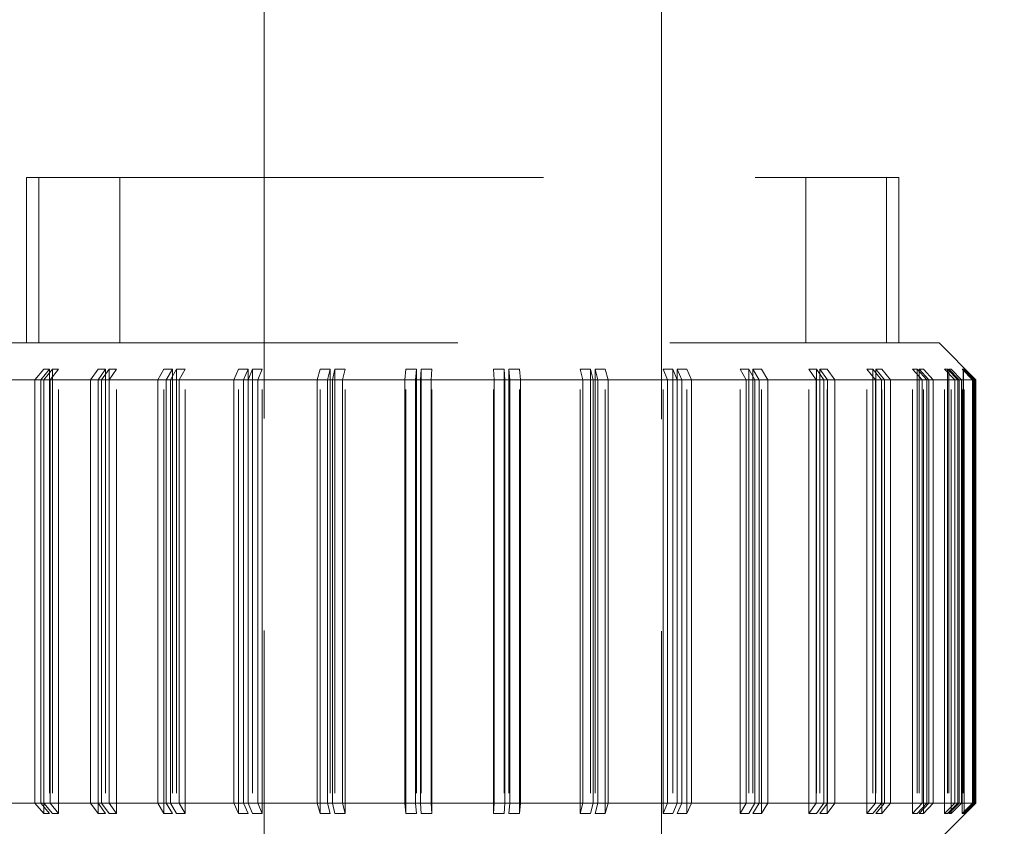
# Model space of a CAD drawing. Units: inches. Extents: x 0 to 44, y 0 to 34.
# Drawn here: x 32.4 to 32.9, y 23.1 to 23.5 of the extents above; entities that cross this region are included whole.
import ezdxf

# ---------------------------------------------------------------- set-up
doc = ezdxf.new("R2010")
doc.units = ezdxf.units.IN
doc.header["$LTSCALE"] = 4
doc.header["$MEASUREMENT"] = 0
doc.linetypes.add('HIDDEN', pattern=[0.075, 0.05, -0.025])
doc.layers.add('62', color=7, linetype='Continuous')
doc.styles.add('SLDTEXTSTYLE0', font='TXT', dxfattribs={"width": 0.75})
doc.dimstyles.new('SLDDIMSTYLE0', dxfattribs={"dimtxt": 0.5, "dimasz": 0.75, "dimexe": 0, "dimexo": 0.0625, "dimgap": 0.125, "dimtad": 0, "dimdec": 6, "dimrnd": 1e-09, "dimzin": 12, "dimdsep": 46, "dimlunit": 5, "dimtxsty": 'SLDTEXTSTYLE0', "dimsah": 1, "dimcen": 0.09, "dimadec": 0, "dimazin": 3, "dimtfac": 1, "dimtdec": 3, "dimtofl": 0, "dimtmove": 0, "dimatfit": 3, "dimfxl": 0, "dimfrac": 2, "dimtolj": 1, "dimtzin": 12, "dimarcsym": 0})
doc.dimstyles.new('SLDDIMSTYLE1', dxfattribs={"dimtxt": 0.5, "dimasz": 0.75, "dimexe": 0, "dimexo": 0.0625, "dimgap": 0.125, "dimtad": 0, "dimdec": 6, "dimrnd": 1e-09, "dimzin": 12, "dimdsep": 46, "dimlunit": 5, "dimtxsty": 'SLDTEXTSTYLE0', "dimsah": 1, "dimcen": 0.09, "dimadec": 0, "dimazin": 3, "dimtfac": 1, "dimtdec": 3, "dimtmove": 0, "dimatfit": 0, "dimfxl": 0, "dimfrac": 2, "dimtolj": 1, "dimtzin": 12, "dimarcsym": 0})

# ---------------------------------------------------------------- blocks, each defined once
blk = doc.blocks.new('_D_2')
at = {"layer": '62', "color": 7}
for p, q in [((32.33336, 27.71645), (29.48948, 27.71645)), ((29.98948, 27.71645), (29.98948, 15.59145)), ((32.33336, 15.59145), (29.48948, 15.59145)), ((29.98948, 15.59145), (29.98948, 13.3994)), ((29.98898, 12.44956), (29.98898, 12.96553))]:
    blk.add_line(p, q, dxfattribs=at)
for centre, start, end in [((30.04026, 11.93734), 63.43495, 116.56505), ((30.04026, 12.19105), 243.43495, 296.56505)]:
    blk.add_arc(centre, 1.46206, start, end, dxfattribs=at)
for points in [[(29.98948, 27.71645), (29.86448, 26.96645), (30.11448, 26.96645)], [(29.98948, 15.59145), (30.11448, 16.34145), (29.86448, 16.34145)]]:
    blk.add_solid(points, dxfattribs=at)
at = {"layer": '62', "color": 7, "char_height": 0.5, "attachment_point": 1, "rotation": 90, "style": 'SLDTEXTSTYLE0'}
for s, insert in [('"', (29.75372, 13.0388)), ('8', (30.04958, 12.52282)), ('1', (29.3884, 12.52282)), ('12', (29.75372, 11.63741)), ('%%c', (29.76136, 10.88334))]:
    blk.add_mtext(s, dxfattribs=dict(at, insert=insert))
blk = doc.blocks.new('_D_4')
at = {"layer": '62', "color": 7}
for p, q in [((35.13181, 24.77895), (35.13181, 26.77895)), ((33.26461, 24.77895), (35.63181, 24.77895)), ((35.08052, 23.04007), (35.08052, 23.55604)), ((32.82711, 21.65395), (35.63181, 21.65395)), ((35.13181, 21.65395), (35.13181, 19.65395))]:
    blk.add_line(p, q, dxfattribs=at)
for points in [[(35.13181, 24.77895), (35.25681, 25.52895), (35.00681, 25.52895)], [(35.13181, 21.65395), (35.00681, 20.90395), (35.25681, 20.90395)]]:
    blk.add_solid(points, dxfattribs=at)
at = {"layer": '62', "color": 7, "char_height": 0.5, "attachment_point": 1, "rotation": 90, "style": 'SLDTEXTSTYLE0'}
for s, insert in [('"', (34.84526, 23.6293)), ('8', (35.14113, 23.11333)), ('1', (34.47995, 23.11333)), ('3', (34.84526, 22.59736))]:
    blk.add_mtext(s, dxfattribs=dict(at, insert=insert))

msp = doc.modelspace()

# ---------------------------------------------------------------- linework, layer by layer
at = {"color": 7, "linetype": 'HIDDEN', "lineweight": 18}
for p, q in [((32.533357, 22.0634817), (32.533357, 27.7164545)), ((32.720857, 22.0631628), (32.720857, 27.7164545)), ((32.4212477, 23.3772388), (32.4270263, 23.3772388)), ((32.4212477, 23.3772388), (32.4212477, 23.2991138)), ((32.4270263, 23.2991138), (32.4270263, 23.3772388)), ((32.4270263, 23.3772388), (32.4652162, 23.3772388)), ((32.4652162, 23.2991138), (32.4652162, 23.3772388)), ((32.4652162, 23.3772388), (32.8329664, 23.3772388)), ((32.7889979, 23.2991138), (32.7889979, 23.3772388)), ((32.8271878, 23.2991138), (32.8271878, 23.3772388)), ((32.8329664, 23.2991138), (32.8329664, 23.3772388)), ((32.4022807, 23.2991138), (32.4248251, 23.2991138)), ((32.4248251, 23.2991138), (32.8519334, 23.2991138)), ((32.8692945, 23.2817527), (32.8519334, 23.2991138)), ((32.4252216, 23.2817527), (32.4293608, 23.2867524)), ((32.4321656, 23.2867524), (32.4280264, 23.2817527)), ((32.4293608, 23.2867524), (32.4321656, 23.2867524)), ((32.4293608, 23.0771002), (32.4293608, 23.2867524)), ((32.4334672, 23.2867524), (32.4294159, 23.2817527)), ((32.4321656, 23.2867524), (32.4321656, 23.0771002)), ((32.4323462, 23.2817527), (32.4363976, 23.2867524)), ((32.4363976, 23.2867524), (32.4334672, 23.2867524)), ((32.4334672, 23.2867524), (32.4334672, 23.0771002)), ((32.4363976, 23.0771002), (32.4363976, 23.2867524)), ((32.4515193, 23.2817527), (32.4551086, 23.2867524)), ((32.4585895, 23.2867524), (32.4550003, 23.2817527)), ((32.4551086, 23.2867524), (32.4585895, 23.2867524)), ((32.4551086, 23.0771002), (32.4551086, 23.2867524)), ((32.4601942, 23.2867524), (32.4567133, 23.2817527)), ((32.4585895, 23.2867524), (32.4585895, 23.0771002)), ((32.4637835, 23.2867524), (32.4601942, 23.2867524)), ((32.4601942, 23.2867524), (32.4601942, 23.0771002)), ((32.4603026, 23.2817527), (32.4637835, 23.2867524)), ((32.4637835, 23.0771002), (32.4637835, 23.2867524)), ((32.4831522, 23.2817527), (32.4860825, 23.2867524)), ((32.4860825, 23.2867524), (32.4901338, 23.2867524)), ((32.4860825, 23.0771002), (32.4860825, 23.2867524)), ((32.4901338, 23.2867524), (32.4872035, 23.2817527)), ((32.4919928, 23.2867524), (32.489188, 23.2817527)), ((32.4901338, 23.2867524), (32.4901338, 23.0771002)), ((32.496132, 23.2867524), (32.4919928, 23.2867524)), ((32.4919928, 23.2867524), (32.4919928, 23.0771002)), ((32.4933272, 23.2817527), (32.496132, 23.2867524)), ((32.496132, 23.0771002), (32.496132, 23.2867524)), ((32.519159, 23.2817527), (32.5213413, 23.2867524)), ((32.5213413, 23.2867524), (32.5258399, 23.2867524)), ((32.5213413, 23.0771002), (32.5213413, 23.2867524)), ((32.5258399, 23.2867524), (32.5236577, 23.2817527)), ((32.5258399, 23.2867524), (32.5258399, 23.0771002)), ((32.5278967, 23.2867524), (32.5258533, 23.2817527)), ((32.5324601, 23.2867524), (32.5278967, 23.2867524)), ((32.5278967, 23.2867524), (32.5278967, 23.0771002)), ((32.5304167, 23.2817527), (32.5324601, 23.2867524)), ((32.5324601, 23.0771002), (32.5324601, 23.2867524)), ((32.5584458, 23.2817527), (32.5598138, 23.2867524)), ((32.5598138, 23.2867524), (32.564623, 23.2867524)), ((32.5598138, 23.0771002), (32.5598138, 23.2867524)), ((32.564623, 23.2867524), (32.5632551, 23.2817527)), ((32.564623, 23.2867524), (32.564623, 23.0771002)), ((32.5668151, 23.2867524), (32.5655951, 23.2817527)), ((32.5716639, 23.2867524), (32.5668151, 23.2867524)), ((32.5668151, 23.2867524), (32.5668151, 23.0771002)), ((32.570444, 23.2817527), (32.5716639, 23.2867524)), ((32.5716639, 23.0771002), (32.5716639, 23.2867524)), ((32.5998189, 23.2817527), (32.6003309, 23.2867524)), ((32.6003309, 23.2867524), (32.6053046, 23.2867524)), ((32.6003309, 23.0771002), (32.6003309, 23.2867524)), ((32.6053046, 23.2867524), (32.6047926, 23.2817527)), ((32.6053046, 23.2867524), (32.6053046, 23.0771002)), ((32.6075654, 23.2867524), (32.607206, 23.2817527)), ((32.6125524, 23.2867524), (32.6075654, 23.2867524)), ((32.6075654, 23.2867524), (32.6075654, 23.0771002)), ((32.612193, 23.2817527), (32.6125524, 23.2867524)), ((32.6125524, 23.0771002), (32.6125524, 23.2867524)), ((32.6420211, 23.2817527), (32.6416617, 23.2867524)), ((32.6416617, 23.2867524), (32.6466487, 23.2867524)), ((32.6416617, 23.0771002), (32.6416617, 23.2867524)), ((32.6466487, 23.2867524), (32.6470081, 23.2817527)), ((32.6466487, 23.2867524), (32.6466487, 23.0771002)), ((32.6538832, 23.2867524), (32.6489095, 23.2867524)), ((32.6489095, 23.2867524), (32.6494215, 23.2817527)), ((32.6489095, 23.2867524), (32.6489095, 23.0771002)), ((32.6543952, 23.2817527), (32.6538832, 23.2867524)), ((32.6538832, 23.0771002), (32.6538832, 23.2867524)), ((32.6837701, 23.2817527), (32.6825502, 23.2867524)), ((32.6825502, 23.2867524), (32.687399, 23.2867524)), ((32.6825502, 23.0771002), (32.6825502, 23.2867524)), ((32.687399, 23.2867524), (32.688619, 23.2817527)), ((32.687399, 23.2867524), (32.687399, 23.0771002)), ((32.6944003, 23.2867524), (32.6895911, 23.2867524)), ((32.6895911, 23.2867524), (32.690959, 23.2817527)), ((32.6895911, 23.2867524), (32.6895911, 23.0771002)), ((32.6957683, 23.2817527), (32.6944003, 23.2867524)), ((32.6944003, 23.0771002), (32.6944003, 23.2867524)), ((32.7237974, 23.2817527), (32.721754, 23.2867524)), ((32.721754, 23.2867524), (32.7263174, 23.2867524)), ((32.721754, 23.0771002), (32.721754, 23.2867524)), ((32.7263174, 23.2867524), (32.7283608, 23.2817527)), ((32.7263174, 23.2867524), (32.7263174, 23.0771002)), ((32.7328728, 23.2867524), (32.7283742, 23.2867524)), ((32.7283742, 23.2867524), (32.7305564, 23.2817527)), ((32.7283742, 23.2867524), (32.7283742, 23.0771002)), ((32.7350551, 23.2817527), (32.7328728, 23.2867524)), ((32.7328728, 23.0771002), (32.7328728, 23.2867524)), ((32.7608869, 23.2817527), (32.7580821, 23.2867524)), ((32.7580821, 23.2867524), (32.7622213, 23.2867524)), ((32.7580821, 23.0771002), (32.7580821, 23.2867524)), ((32.7622213, 23.2867524), (32.7650261, 23.2817527)), ((32.7622213, 23.2867524), (32.7622213, 23.0771002)), ((32.7681316, 23.2867524), (32.7640803, 23.2867524)), ((32.7640803, 23.2867524), (32.7670106, 23.2817527)), ((32.7640803, 23.2867524), (32.7640803, 23.0771002)), ((32.7710619, 23.2817527), (32.7681316, 23.2867524)), ((32.7681316, 23.0771002), (32.7681316, 23.2867524)), ((32.7939115, 23.2817527), (32.7904306, 23.2867524)), ((32.7904306, 23.2867524), (32.7940199, 23.2867524)), ((32.7904306, 23.0771002), (32.7904306, 23.2867524)), ((32.7940199, 23.2867524), (32.7975008, 23.2817527)), ((32.7940199, 23.2867524), (32.7940199, 23.0771002)), ((32.7991055, 23.2867524), (32.7956246, 23.2867524)), ((32.7956246, 23.2867524), (32.7992138, 23.2817527)), ((32.7956246, 23.2867524), (32.7956246, 23.0771002)), ((32.8026948, 23.2817527), (32.7991055, 23.2867524)), ((32.7991055, 23.0771002), (32.7991055, 23.2867524)), ((32.8218679, 23.2817527), (32.8178165, 23.2867524)), ((32.8178165, 23.2867524), (32.8207469, 23.2867524)), ((32.8178165, 23.0771002), (32.8178165, 23.2867524)), ((32.8207469, 23.2867524), (32.8247982, 23.2817527)), ((32.8207469, 23.2867524), (32.8207469, 23.0771002)), ((32.8248533, 23.2867524), (32.8220485, 23.2867524)), ((32.8220485, 23.2867524), (32.8261877, 23.2817527)), ((32.8220485, 23.2867524), (32.8220485, 23.0771002)), ((32.8289925, 23.2817527), (32.8248533, 23.2867524)), ((32.8248533, 23.0771002), (32.8248533, 23.2867524)), ((32.8439065, 23.2817527), (32.8394079, 23.2867524)), ((32.8394079, 23.2867524), (32.8415902, 23.2867524)), ((32.8394079, 23.0771002), (32.8394079, 23.2867524)), ((32.8415902, 23.2867524), (32.8460888, 23.2817527)), ((32.8415902, 23.2867524), (32.8415902, 23.0771002)), ((32.8445927, 23.2867524), (32.8425493, 23.2867524)), ((32.8425493, 23.2867524), (32.8471126, 23.2817527)), ((32.8425493, 23.2867524), (32.8425493, 23.0771002)), ((32.849156, 23.2817527), (32.8445927, 23.2867524)), ((32.8445927, 23.0771002), (32.8445927, 23.2867524)), ((32.8593578, 23.2817527), (32.8545486, 23.2867524)), ((32.8545486, 23.2867524), (32.8559165, 23.2867524)), ((32.8545486, 23.0771002), (32.8545486, 23.2867524)), ((32.8559165, 23.2867524), (32.8607258, 23.2817527)), ((32.8559165, 23.2867524), (32.8559165, 23.0771002)), ((32.8577238, 23.2867524), (32.8565039, 23.2867524)), ((32.8565039, 23.2867524), (32.8613528, 23.2817527)), ((32.8565039, 23.2867524), (32.8565039, 23.0771002)), ((32.8625727, 23.2817527), (32.8577238, 23.2867524)), ((32.8577238, 23.0771002), (32.8577238, 23.2867524)), ((32.8677523, 23.2817527), (32.8627786, 23.2867524)), ((32.8627786, 23.2867524), (32.8632907, 23.2867524)), ((32.8627786, 23.0771002), (32.8627786, 23.2867524)), ((32.8632907, 23.2867524), (32.8682644, 23.2817527)), ((32.8632907, 23.2867524), (32.8632907, 23.0771002)), ((32.8638478, 23.2867524), (32.8634884, 23.2867524)), ((32.8634884, 23.2867524), (32.8684755, 23.2817527)), ((32.8634884, 23.2867524), (32.8634884, 23.0771002)), ((32.8688349, 23.2817527), (32.8638478, 23.2867524)), ((32.8638478, 23.0771002), (32.8638478, 23.2867524)), ((32.4294159, 23.2817527), (32.4103076, 23.2817527)), ((32.4252216, 23.2817527), (32.4252216, 23.0820999)), ((32.4280264, 23.2817527), (32.4323462, 23.2817527)), ((32.4280264, 23.0820999), (32.4280264, 23.2817527)), ((32.4294159, 23.0820999), (32.4294159, 23.2817527)), ((32.4567133, 23.2817527), (32.4323462, 23.2817527)), ((32.4323462, 23.2817527), (32.4323462, 23.0820999)), ((32.4515193, 23.2817527), (32.4515193, 23.0820999)), ((32.4550003, 23.2817527), (32.4603026, 23.2817527)), ((32.4550003, 23.0820999), (32.4550003, 23.2817527)), ((32.4567133, 23.0820999), (32.4567133, 23.2817527)), ((32.489188, 23.2817527), (32.4603026, 23.2817527)), ((32.4603026, 23.2817527), (32.4603026, 23.0820999)), ((32.4831522, 23.2817527), (32.4831522, 23.0820999)), ((32.4872035, 23.2817527), (32.4933272, 23.2817527)), ((32.4872035, 23.0820999), (32.4872035, 23.2817527)), ((32.489188, 23.0820999), (32.489188, 23.2817527)), ((32.5258533, 23.2817527), (32.4933272, 23.2817527)), ((32.4933272, 23.2817527), (32.4933272, 23.0820999)), ((32.519159, 23.2817527), (32.519159, 23.0820999)), ((32.5236577, 23.2817527), (32.5304167, 23.2817527)), ((32.5236577, 23.0820999), (32.5236577, 23.2817527)), ((32.5258533, 23.0820999), (32.5258533, 23.2817527)), ((32.5655951, 23.2817527), (32.5304167, 23.2817527)), ((32.5304167, 23.2817527), (32.5304167, 23.0820999)), ((32.5584458, 23.2817527), (32.5584458, 23.0820999)), ((32.5632551, 23.2817527), (32.570444, 23.2817527)), ((32.5632551, 23.0820999), (32.5632551, 23.2817527)), ((32.5655951, 23.0820999), (32.5655951, 23.2817527)), ((32.607206, 23.2817527), (32.570444, 23.2817527)), ((32.570444, 23.2817527), (32.570444, 23.0820999)), ((32.5998189, 23.2817527), (32.5998189, 23.0820999)), ((32.6047926, 23.2817527), (32.612193, 23.2817527)), ((32.6047926, 23.0820999), (32.6047926, 23.2817527)), ((32.607206, 23.0820999), (32.607206, 23.2817527)), ((32.6494215, 23.2817527), (32.612193, 23.2817527)), ((32.612193, 23.2817527), (32.612193, 23.0820999)), ((32.6420211, 23.2817527), (32.6420211, 23.0820999)), ((32.6470081, 23.2817527), (32.6543952, 23.2817527)), ((32.6470081, 23.0820999), (32.6470081, 23.2817527)), ((32.6494215, 23.0820999), (32.6494215, 23.2817527)), ((32.690959, 23.2817527), (32.6543952, 23.2817527)), ((32.6543952, 23.2817527), (32.6543952, 23.0820999)), ((32.6837701, 23.2817527), (32.6837701, 23.0820999)), ((32.688619, 23.2817527), (32.6957683, 23.2817527)), ((32.688619, 23.0820999), (32.688619, 23.2817527)), ((32.690959, 23.0820999), (32.690959, 23.2817527)), ((32.7305564, 23.2817527), (32.6957683, 23.2817527)), ((32.6957683, 23.2817527), (32.6957683, 23.0820999)), ((32.7237974, 23.2817527), (32.7237974, 23.0820999)), ((32.7283608, 23.2817527), (32.7350551, 23.2817527)), ((32.7283608, 23.0820999), (32.7283608, 23.2817527)), ((32.7305564, 23.0820999), (32.7305564, 23.2817527)), ((32.7670106, 23.2817527), (32.7350551, 23.2817527)), ((32.7350551, 23.2817527), (32.7350551, 23.0820999)), ((32.7608869, 23.2817527), (32.7608869, 23.0820999)), ((32.7650261, 23.2817527), (32.7710619, 23.2817527)), ((32.7650261, 23.0820999), (32.7650261, 23.2817527)), ((32.7670106, 23.0820999), (32.7670106, 23.2817527)), ((32.7992138, 23.2817527), (32.7710619, 23.2817527)), ((32.7710619, 23.2817527), (32.7710619, 23.0820999)), ((32.7939115, 23.2817527), (32.7939115, 23.0820999)), ((32.7975008, 23.2817527), (32.8026948, 23.2817527)), ((32.7975008, 23.0820999), (32.7975008, 23.2817527)), ((32.7992138, 23.0820999), (32.7992138, 23.2817527)), ((32.8261877, 23.2817527), (32.8026948, 23.2817527)), ((32.8026948, 23.2817527), (32.8026948, 23.0820999)), ((32.8218679, 23.2817527), (32.8218679, 23.0820999)), ((32.8247982, 23.2817527), (32.8289925, 23.2817527)), ((32.8247982, 23.0820999), (32.8247982, 23.2817527)), ((32.8261877, 23.0820999), (32.8261877, 23.2817527)), ((32.8471126, 23.2817527), (32.8289925, 23.2817527)), ((32.8289925, 23.2817527), (32.8289925, 23.0820999)), ((32.8439065, 23.2817527), (32.8439065, 23.0820999)), ((32.8460888, 23.2817527), (32.849156, 23.2817527)), ((32.8460888, 23.0820999), (32.8460888, 23.2817527)), ((32.8471126, 23.0820999), (32.8471126, 23.2817527)), ((32.8613528, 23.2817527), (32.849156, 23.2817527)), ((32.849156, 23.2817527), (32.849156, 23.0820999)), ((32.8593578, 23.2817527), (32.8593578, 23.0820999)), ((32.8607258, 23.2817527), (32.8625727, 23.2817527)), ((32.8607258, 23.0820999), (32.8607258, 23.2817527)), ((32.8613528, 23.0820999), (32.8613528, 23.2817527)), ((32.8684755, 23.2817527), (32.8625727, 23.2817527)), ((32.8625727, 23.2817527), (32.8625727, 23.0820999)), ((32.8677523, 23.2817527), (32.8677523, 23.0820999)), ((32.8682644, 23.0820999), (32.8682644, 23.2817527)), ((32.8684755, 23.0820999), (32.8684755, 23.2817527)), ((32.8692945, 23.2817527), (32.8688349, 23.2817527)), ((32.8688349, 23.2817527), (32.8688349, 23.0820999)), ((32.8692945, 23.0820999), (32.8692945, 23.2817527)), ((32.4103076, 23.0820999), (32.4294159, 23.0820999)), ((32.4293608, 23.0771002), (32.4252216, 23.0820999)), ((32.4323462, 23.0820999), (32.4280264, 23.0820999)), ((32.4280264, 23.0820999), (32.4321656, 23.0771002)), ((32.4294159, 23.0820999), (32.4334672, 23.0771002)), ((32.4363976, 23.0771002), (32.4323462, 23.0820999)), ((32.4323462, 23.0820999), (32.4567133, 23.0820999)), ((32.4551086, 23.0771002), (32.4515193, 23.0820999)), ((32.4603026, 23.0820999), (32.4550003, 23.0820999)), ((32.4550003, 23.0820999), (32.4585895, 23.0771002)), ((32.4567133, 23.0820999), (32.4601942, 23.0771002)), ((32.4637835, 23.0771002), (32.4603026, 23.0820999)), ((32.4603026, 23.0820999), (32.489188, 23.0820999)), ((32.4860825, 23.0771002), (32.4831522, 23.0820999)), ((32.4933272, 23.0820999), (32.4872035, 23.0820999)), ((32.4872035, 23.0820999), (32.4901338, 23.0771002)), ((32.489188, 23.0820999), (32.4919928, 23.0771002)), ((32.496132, 23.0771002), (32.4933272, 23.0820999)), ((32.4933272, 23.0820999), (32.5258533, 23.0820999)), ((32.5213413, 23.0771002), (32.519159, 23.0820999)), ((32.5304167, 23.0820999), (32.5236577, 23.0820999)), ((32.5236577, 23.0820999), (32.5258399, 23.0771002)), ((32.5258533, 23.0820999), (32.5278967, 23.0771002)), ((32.5324601, 23.0771002), (32.5304167, 23.0820999)), ((32.5304167, 23.0820999), (32.5655951, 23.0820999)), ((32.5598138, 23.0771002), (32.5584458, 23.0820999)), ((32.570444, 23.0820999), (32.5632551, 23.0820999)), ((32.5632551, 23.0820999), (32.564623, 23.0771002)), ((32.5655951, 23.0820999), (32.5668151, 23.0771002)), ((32.5716639, 23.0771002), (32.570444, 23.0820999)), ((32.570444, 23.0820999), (32.607206, 23.0820999)), ((32.6003309, 23.0771002), (32.5998189, 23.0820999)), ((32.612193, 23.0820999), (32.6047926, 23.0820999)), ((32.6047926, 23.0820999), (32.6053046, 23.0771002)), ((32.607206, 23.0820999), (32.6075654, 23.0771002)), ((32.6125524, 23.0771002), (32.612193, 23.0820999)), ((32.612193, 23.0820999), (32.6494215, 23.0820999)), ((32.6416617, 23.0771002), (32.6420211, 23.0820999)), ((32.6470081, 23.0820999), (32.6466487, 23.0771002)), ((32.6543952, 23.0820999), (32.6470081, 23.0820999)), ((32.6494215, 23.0820999), (32.6489095, 23.0771002)), ((32.6538832, 23.0771002), (32.6543952, 23.0820999)), ((32.6543952, 23.0820999), (32.690959, 23.0820999)), ((32.6825502, 23.0771002), (32.6837701, 23.0820999)), ((32.688619, 23.0820999), (32.687399, 23.0771002)), ((32.6957683, 23.0820999), (32.688619, 23.0820999)), ((32.690959, 23.0820999), (32.6895911, 23.0771002)), ((32.6944003, 23.0771002), (32.6957683, 23.0820999)), ((32.6957683, 23.0820999), (32.7305564, 23.0820999)), ((32.721754, 23.0771002), (32.7237974, 23.0820999)), ((32.7283608, 23.0820999), (32.7263174, 23.0771002)), ((32.7350551, 23.0820999), (32.7283608, 23.0820999)), ((32.7305564, 23.0820999), (32.7283742, 23.0771002)), ((32.7328728, 23.0771002), (32.7350551, 23.0820999)), ((32.7350551, 23.0820999), (32.7670106, 23.0820999)), ((32.7580821, 23.0771002), (32.7608869, 23.0820999)), ((32.7650261, 23.0820999), (32.7622213, 23.0771002)), ((32.7670106, 23.0820999), (32.7640803, 23.0771002)), ((32.7710619, 23.0820999), (32.7650261, 23.0820999)), ((32.7681316, 23.0771002), (32.7710619, 23.0820999)), ((32.7710619, 23.0820999), (32.7992138, 23.0820999)), ((32.7904306, 23.0771002), (32.7939115, 23.0820999)), ((32.7975008, 23.0820999), (32.7940199, 23.0771002)), ((32.7992138, 23.0820999), (32.7956246, 23.0771002)), ((32.8026948, 23.0820999), (32.7975008, 23.0820999)), ((32.7991055, 23.0771002), (32.8026948, 23.0820999)), ((32.8026948, 23.0820999), (32.8261877, 23.0820999)), ((32.8178165, 23.0771002), (32.8218679, 23.0820999)), ((32.8247982, 23.0820999), (32.8207469, 23.0771002)), ((32.8261877, 23.0820999), (32.8220485, 23.0771002)), ((32.8289925, 23.0820999), (32.8247982, 23.0820999)), ((32.8248533, 23.0771002), (32.8289925, 23.0820999)), ((32.8289925, 23.0820999), (32.8471126, 23.0820999)), ((32.8394079, 23.0771002), (32.8439065, 23.0820999)), ((32.8460888, 23.0820999), (32.8415902, 23.0771002)), ((32.8471126, 23.0820999), (32.8425493, 23.0771002)), ((32.8445927, 23.0771002), (32.849156, 23.0820999)), ((32.849156, 23.0820999), (32.8460888, 23.0820999)), ((32.849156, 23.0820999), (32.8613528, 23.0820999)), ((32.8519334, 23.0647388), (32.8692945, 23.0820999)), ((32.8545486, 23.0771002), (32.8593578, 23.0820999)), ((32.8607258, 23.0820999), (32.8559165, 23.0771002)), ((32.8613528, 23.0820999), (32.8565039, 23.0771002)), ((32.8577238, 23.0771002), (32.8625727, 23.0820999)), ((32.8625727, 23.0820999), (32.8607258, 23.0820999)), ((32.8625727, 23.0820999), (32.8684755, 23.0820999)), ((32.8627786, 23.0771002), (32.8677523, 23.0820999)), ((32.8682644, 23.0820999), (32.8632907, 23.0771002)), ((32.8684755, 23.0820999), (32.8634884, 23.0771002)), ((32.8638478, 23.0771002), (32.8688349, 23.0820999)), ((32.8688349, 23.0820999), (32.8692945, 23.0820999)), ((32.4321656, 23.0771002), (32.4293608, 23.0771002)), ((32.4334672, 23.0771002), (32.4363976, 23.0771002)), ((32.4585895, 23.0771002), (32.4551086, 23.0771002)), ((32.4601942, 23.0771002), (32.4637835, 23.0771002)), ((32.4901338, 23.0771002), (32.4860825, 23.0771002)), ((32.4919928, 23.0771002), (32.496132, 23.0771002)), ((32.5258399, 23.0771002), (32.5213413, 23.0771002)), ((32.5278967, 23.0771002), (32.5324601, 23.0771002)), ((32.564623, 23.0771002), (32.5598138, 23.0771002)), ((32.5668151, 23.0771002), (32.5716639, 23.0771002)), ((32.6053046, 23.0771002), (32.6003309, 23.0771002)), ((32.6075654, 23.0771002), (32.6125524, 23.0771002)), ((32.6466487, 23.0771002), (32.6416617, 23.0771002)), ((32.6489095, 23.0771002), (32.6538832, 23.0771002)), ((32.687399, 23.0771002), (32.6825502, 23.0771002)), ((32.6895911, 23.0771002), (32.6944003, 23.0771002)), ((32.7263174, 23.0771002), (32.721754, 23.0771002)), ((32.7283742, 23.0771002), (32.7328728, 23.0771002)), ((32.7622213, 23.0771002), (32.7580821, 23.0771002)), ((32.7640803, 23.0771002), (32.7681316, 23.0771002)), ((32.7940199, 23.0771002), (32.7904306, 23.0771002)), ((32.7956246, 23.0771002), (32.7991055, 23.0771002)), ((32.8207469, 23.0771002), (32.8178165, 23.0771002)), ((32.8220485, 23.0771002), (32.8248533, 23.0771002)), ((32.8415902, 23.0771002), (32.8394079, 23.0771002)), ((32.8425493, 23.0771002), (32.8445927, 23.0771002)), ((32.8559165, 23.0771002), (32.8545486, 23.0771002)), ((32.8565039, 23.0771002), (32.8577238, 23.0771002)), ((32.8632907, 23.0771002), (32.8627786, 23.0771002)), ((32.8634884, 23.0771002), (32.8638478, 23.0771002))]:
    msp.add_line(p, q, dxfattribs=at)

# ---------------------------------------------------------------- dimensions: what is measured, and where the dimension line sits
at = {"layer": '62', "color": 7}
dim = msp.add_linear_dim(base=(29.9894832, 27.7164545), p1=(32.533357, 15.5914545), p2=(32.533357, 27.7164545), angle=90, text='(%%c<>)', dimstyle='SLDDIMSTYLE0', dxfattribs=at)
dim.commit()
dim.dimension.update_dxf_attribs({"geometry": '_D_2', "text_midpoint": (29.9894832, 12.0641953), "dimtype": 160})
dim = msp.add_linear_dim(base=(35.1318093, 24.7789545), p1=(32.627107, 21.6539545), p2=(33.064607, 24.7789545), angle=90, dimstyle='SLDDIMSTYLE1', dxfattribs=at)
dim.commit()
dim.dimension.update_dxf_attribs({"geometry": '_D_4', "text_midpoint": (35.1318093, 23.2164545), "dimtype": 160})

doc.saveas('drawing.dxf')
